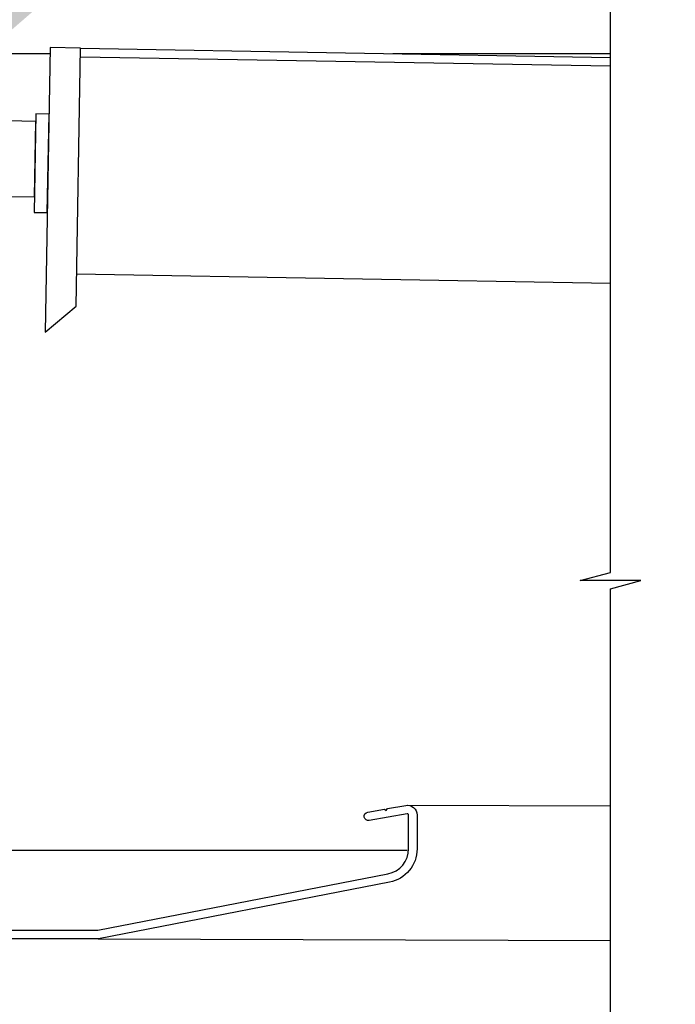
# Model space of a CAD drawing. Units: millimetres. Extents: x -3 to 10487, y -12 to 3034.
# Drawn here: x 8582 to 8755, y 2540 to 2800 of the extents above; entities that cross this region are included whole.
import ezdxf
from ezdxf import colors
from ezdxf.entities.mleader import LeaderData, LeaderLine
from ezdxf.math import Vec2, Vec3

# ---------------------------------------------------------------- set-up
doc = ezdxf.new("R2010")
doc.units = ezdxf.units.MM
doc.header["$MEASUREMENT"] = 0
doc.layers.add('Annotation', color=7, linetype='Continuous')
doc.styles.get("Standard").update_dxf_attribs({"font": 'GIL_____.TTF', "height": 2})

msp = doc.modelspace()

# ---------------------------------------------------------------- linework, layer by layer
for p, q in [((8589.91, 2792.55), (8588.6, 2717.56)), ((8597.91, 2792.41), (8589.91, 2792.55)), ((8596.72, 2724.42), (8597.91, 2792.41)), ((8588.6, 2717.56), (8596.72, 2724.42))]:
    msp.add_line(p, q)
for points in [[(8737.61, 2528.5), (8737.61, 2649.86), (8745.61, 2652.01), (8729.61, 2652.01), (8737.61, 2654.15), (8737.61, 2849.16)], [(8597.91, 2792.41), (8737.61, 2789.97)], [(8597.87, 2790.16), (8737.61, 2787.72)], [(8589.38, 2762.04), (8589.6, 2775.03), (8586.11, 2775.1), (8585.65, 2749.1), (8589.15, 2749.04), (8589.38, 2762.04)], [(8586.07, 2773.1), (8585.72, 2753.2)], [(8596.87, 2732.95), (8737.61, 2730.49)], [(8684.07, 2592.79), (8737.61, 2592.63)], [(8602.59, 2557.57), (8737.61, 2557.17)]]:
    msp.add_lwpolyline(points)
at = {"color": 1}
for points in [[(8574.34, 2790.97), (8589.88, 2790.97)], [(8680.25, 2790.97), (8737.61, 2790.97)], [(8506.09, 2580.97), (8684, 2580.97)]]:
    msp.add_lwpolyline(points, dxfattribs=at)
msp.add_lwpolyline([(8586.07, 2773.1), (8578.87, 2773.22, 0.414214), (8578.36, 2772.73), (8578.03, 2753.83, 0.414214), (8578.52, 2753.32), (8585.72, 2753.2)], format="xyb")
at = {"color": 7, "ltscale": 0.2, "flags": 128}
msp.add_lwpolyline([(8545.04, 2559.82), (8602.37, 2559.82, 0.048033), (8602.47, 2559.83), (8678.92, 2574.7, 0.359037), (8684.39, 2581.32), (8684.39, 2590.22, 0.466308), (8684.01, 2590.54), (8674.01, 2588.78, -1), (8673.62, 2590.99), (8678.05, 2591.77), (8678.51, 2591.45), (8678.84, 2591.91), (8683.62, 2592.75, -0.466308), (8686.64, 2590.22), (8686.64, 2581.32, -0.359037), (8679.35, 2572.49), (8602.68, 2557.58, -0.048033), (8602.59, 2557.57), (8502.14, 2557.57, -0.414214)], format="xyb", dxfattribs=at)

# ---------------------------------------------------------------- leaders
at = {"layer": 'Annotation', "color": 7}
ml = msp.add_multileader_mtext('Standard', dxfattribs=at)
ml.set_content('drive frame', color=7)
ml.set_leader_properties(color=256, linetype='ByLayer', lineweight=-1)
ml.build(insert=Vec2(0, 0))
ml.multileader.update_dxf_attribs({"dogleg_length": 2, "arrow_head_size": 15, "scale": 5})
ctx = ml.context
ctx.base_point, ctx.scale, ctx.char_height, ctx.arrow_head_size, ctx.landing_gap_size, ctx.plane_origin = Vec3(8646.29, 2866.84), 5, 11, 15, 5, Vec3(8574.34, 2792.57)
notes = []
notes.append((ctx, [(0, (1, 1, 0), (8636.29, 2866.84), (1, 0), 10, [(0, [(8574.34, 2792.57)], 0, [])])]))
ctx.mtext.insert, ctx.mtext.flow_direction = Vec3(8651.29, 2872.41), 5
ml = msp.add_multileader_mtext('Standard', dxfattribs=at)
ml.set_content('gutter(continuous)', color=7)
ml.set_leader_properties(color=256, linetype='ByLayer', lineweight=-1)
ml.build(insert=Vec2(0, 0))
ml.multileader.update_dxf_attribs({"dogleg_length": 2, "arrow_head_size": 15, "scale": 5})
ctx = ml.context
ctx.base_point, ctx.scale, ctx.char_height, ctx.arrow_head_size, ctx.landing_gap_size, ctx.plane_origin = Vec3(8658.19, 2480.43), 5, 11, 15, 5, Vec3(8880.05, 2570.94)
notes.append((ctx, [(0, (1, 1, 0), (8798.9, 2480.43), (-1, 0), 10, [(0, [(8879.95, 2544.05)], 0, [])])]))
ctx.mtext.insert, ctx.mtext.flow_direction = Vec3(8663.19, 2487.76), 5
for ctx, leaders in notes:
    for number, flags, end, landing, length, lines in leaders:
        leader = LeaderData()
        leader.index, (leader.has_last_leader_line, leader.has_dogleg_vector, leader.attachment_direction) = number, flags
        leader.last_leader_point, leader.dogleg_vector, leader.dogleg_length = Vec3(end), Vec3(landing), length
        for number, points, colour, breaks in lines:
            line = LeaderLine()
            line.index, line.vertices, line.color, line.breaks = number, Vec3.list(points), colors.encode_raw_color(colour), breaks
            leader.lines.append(line)
        ctx.leaders.append(leader)

doc.saveas('drawing.dxf')
